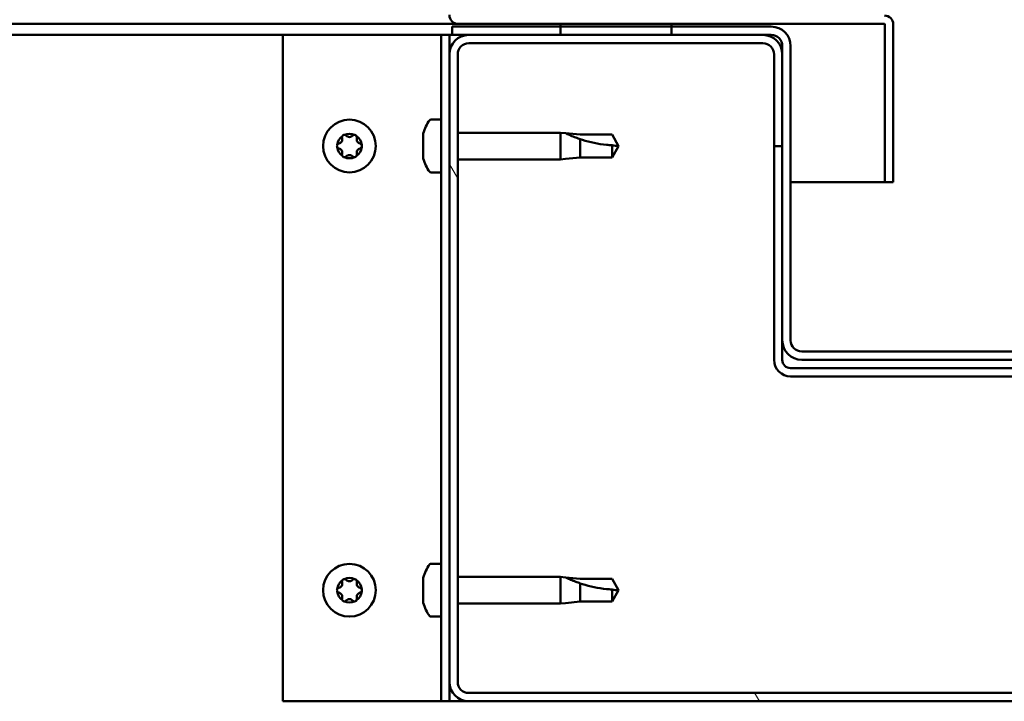
# Model space of a CAD drawing. Units: millimetres. Extents: x -6147 to 24233, y 3179 to 8837.
# Drawn here: x -4862 to -4684, y 7396 to 7519 of the extents above; entities that cross this region are included whole.
import ezdxf

# ---------------------------------------------------------------- set-up
doc = ezdxf.new("R2010")
doc.units = ezdxf.units.MM
doc.header["$LTSCALE"] = 25
doc.layers.add('Hatch (ISO)', color=7, linetype='Continuous', lineweight=18)
doc.layers.add('Visible (ISO)', color=7, linetype='Continuous', lineweight=50)

msp = doc.modelspace()

# ---------------------------------------------------------------- hatches: boundary and pattern name
at = {"layer": 'Hatch (ISO)'}
h = msp.add_hatch(dxfattribs=at)
h.set_pattern_fill('ANSI31', color=256, scale=635, angle=15, style=0)
h.set_pattern_definition([(60, (0, 0), (-68.74075, 39.6875), [])])
h.paths.add_polyline_path([(-5804.08, 7515.85), (-5804.08, 7517.85), (-5824.08, 7517.85), (-5824.08, 7515.85)])
h.paths.add_polyline_path([(-4744.08, 7515.85), (-4744.08, 7517.35), (-4744.08, 7517.85), (-4764.08, 7517.85), (-4764.08, 7517.35), (-4764.08, 7515.85)])
h = msp.add_hatch(dxfattribs=at)
h.set_pattern_fill('ANSI31', color=256, scale=635, angle=75.0002, style=0)
h.set_pattern_definition([(120.0002, (0, 0), (-68.74064, -39.6877), [])])
edge = h.paths.add_edge_path()
edge.add_ellipse((-4780.58, 7399.35), major_axis=(-3.5, 0), ratio=1, start_angle=0, end_angle=90)
edge.add_line((-4780.58, 7395.85), (-4587.58, 7395.85))
edge.add_ellipse((-4587.58, 7399.35), major_axis=(0, -3.5), ratio=1, start_angle=0, end_angle=90)
edge.add_line((-4584.08, 7399.35), (-4584.08, 7512.35))
edge.add_ellipse((-4587.58, 7512.35), major_axis=(3.5, 0), ratio=1, start_angle=0, end_angle=90)
edge.add_line((-4587.58, 7515.85), (-4604.08, 7515.85))
edge.add_line((-4604.08, 7515.85), (-4624.08, 7515.85))
edge.add_line((-4624.08, 7515.85), (-4640.58, 7515.85))
edge.add_ellipse((-4640.58, 7512.35), major_axis=(0, 3.5), ratio=1, start_angle=0, end_angle=90)
edge.add_line((-4644.08, 7512.35), (-4644.08, 7495.85))
edge.add_line((-4644.08, 7495.85), (-4642.58, 7495.85))
edge.add_line((-4642.58, 7495.85), (-4642.58, 7512.35))
edge.add_ellipse((-4640.58, 7512.35), major_axis=(-2, 0), ratio=1, start_angle=270, end_angle=360, ccw=False)
edge.add_line((-4640.58, 7514.35), (-4587.58, 7514.35))
edge.add_ellipse((-4587.58, 7512.35), major_axis=(0, 2), ratio=1, start_angle=270, end_angle=360, ccw=False)
edge.add_line((-4585.58, 7512.35), (-4585.58, 7399.35))
edge.add_ellipse((-4587.58, 7399.35), major_axis=(2, 0), ratio=1, start_angle=270, end_angle=360, ccw=False)
edge.add_line((-4587.58, 7397.35), (-4780.58, 7397.35))
edge.add_ellipse((-4780.58, 7399.35), major_axis=(0, -2), ratio=1, start_angle=270, end_angle=360, ccw=False)
edge.add_line((-4782.58, 7399.35), (-4782.58, 7512.35))
edge.add_ellipse((-4780.58, 7512.35), major_axis=(-2, 0), ratio=1, start_angle=270, end_angle=360, ccw=False)
edge.add_line((-4780.58, 7514.35), (-4727.58, 7514.35))
edge.add_ellipse((-4727.58, 7512.35), major_axis=(0, 2), ratio=1, start_angle=270, end_angle=360, ccw=False)
edge.add_line((-4725.58, 7512.35), (-4725.58, 7495.85))
edge.add_line((-4725.58, 7495.85), (-4724.08, 7495.85))
edge.add_line((-4724.08, 7495.85), (-4724.08, 7512.35))
edge.add_ellipse((-4727.58, 7512.35), major_axis=(3.5, 0), ratio=1, start_angle=0, end_angle=90)
edge.add_line((-4727.58, 7515.85), (-4744.08, 7515.85))
edge.add_line((-4744.08, 7515.85), (-4764.08, 7515.85))
edge.add_line((-4764.08, 7515.85), (-4780.58, 7515.85))
edge.add_ellipse((-4780.58, 7512.35), major_axis=(0, 3.5), ratio=1, start_angle=0, end_angle=90)
edge.add_line((-4784.08, 7512.35), (-4784.08, 7399.35))
h = msp.add_hatch(dxfattribs=at)
h.set_pattern_fill('ANSI31', color=256, scale=635, angle=90.0002, style=0)
h.set_pattern_definition([(135.0002, (0, 0), (-56.1264, -56.1268), [])])
edge = h.paths.add_edge_path()
edge.add_ellipse((-4726.08, 7513.85), major_axis=(0, 2), ratio=1, start_angle=270, end_angle=360)
edge.add_line((-4726.08, 7515.85), (-4727.58, 7515.85))
edge.add_line((-4727.58, 7515.85), (-4744.08, 7515.85))
edge.add_line((-4744.08, 7515.85), (-4764.08, 7515.85))
edge.add_line((-4764.08, 7515.85), (-4780.58, 7515.85))
edge.add_line((-4780.58, 7515.85), (-4783.58, 7515.85))
edge.add_line((-4783.58, 7515.85), (-4783.58, 7517.35))
edge.add_line((-4783.58, 7517.35), (-4764.08, 7517.35))
edge.add_line((-4764.08, 7517.35), (-4744.08, 7517.35))
edge.add_line((-4744.08, 7517.35), (-4726.08, 7517.35))
edge.add_ellipse((-4726.08, 7513.85), major_axis=(3.5, 0), ratio=1, start_angle=0, end_angle=90, ccw=False)
edge.add_line((-4722.58, 7513.85), (-4722.58, 7460.85))
edge.add_ellipse((-4720.58, 7460.85), major_axis=(0, -2), ratio=1, start_angle=270, end_angle=360)
edge.add_line((-4720.58, 7458.85), (-4647.58, 7458.85))
edge.add_ellipse((-4647.58, 7460.85), major_axis=(2, 0), ratio=1, start_angle=270, end_angle=360)
edge.add_line((-4645.58, 7460.85), (-4645.58, 7513.85))
edge.add_ellipse((-4642.08, 7513.85), major_axis=(0, 3.5), ratio=1, start_angle=0, end_angle=90, ccw=False)
edge.add_line((-4642.08, 7517.35), (-4624.08, 7517.35))
edge.add_line((-4624.08, 7517.35), (-4604.08, 7517.35))
edge.add_line((-4604.08, 7517.35), (-4584.58, 7517.35))
edge.add_line((-4584.58, 7517.35), (-4584.58, 7515.85))
edge.add_line((-4584.58, 7515.85), (-4587.58, 7515.85))
edge.add_line((-4587.58, 7515.85), (-4604.08, 7515.85))
edge.add_line((-4604.08, 7515.85), (-4624.08, 7515.85))
edge.add_line((-4624.08, 7515.85), (-4640.58, 7515.85))
edge.add_line((-4640.58, 7515.85), (-4642.08, 7515.85))
edge.add_ellipse((-4642.08, 7513.85), major_axis=(-2, 0), ratio=1, start_angle=270, end_angle=360)
edge.add_line((-4644.08, 7513.85), (-4644.08, 7512.35))
edge.add_line((-4644.08, 7512.35), (-4644.08, 7495.85))
edge.add_line((-4644.08, 7495.85), (-4644.08, 7460.85))
edge.add_ellipse((-4647.58, 7460.85), major_axis=(0, -3.5), ratio=1, start_angle=0, end_angle=90, ccw=False)
edge.add_line((-4647.58, 7457.35), (-4720.58, 7457.35))
edge.add_ellipse((-4720.58, 7460.85), major_axis=(-3.5, 0), ratio=1, start_angle=0, end_angle=90, ccw=False)
edge.add_line((-4724.08, 7460.85), (-4724.08, 7495.85))
edge.add_line((-4724.08, 7495.85), (-4724.08, 7512.35))
edge.add_line((-4724.08, 7512.35), (-4724.08, 7513.85))

# ---------------------------------------------------------------- linework, layer by layer
at = {"layer": 'Visible (ISO)'}
for p, q in [((-4782.48, 7517.85), (-5361.27, 7517.85)), ((-4782.48, 7517.85), (-4705.68, 7517.85)), ((-4744.08, 7517.85), (-4764.08, 7517.85)), ((-4764.08, 7517.85), (-4764.08, 7515.85)), ((-4744.08, 7515.85), (-4744.08, 7517.85)), ((-4705.58, 7517.75), (-4705.58, 7489.35)), ((-4704.08, 7517.85), (-4704.08, 7517.75)), ((-4704.08, 7517.85), (-4704.08, 7517.85)), ((-4704.08, 7489.35), (-4704.08, 7517.75)), ((-4814.08, 7515.85), (-5361.78, 7515.85)), ((-4814.08, 7515.85), (-4787.08, 7515.85)), ((-4814.08, 7395.85), (-4814.08, 7515.85)), ((-4785.58, 7515.85), (-4787.08, 7515.85)), ((-4785.58, 7515.85), (-4784.08, 7515.85)), ((-4785.58, 7395.85), (-4785.58, 7515.85)), ((-4783.58, 7515.85), (-4784.08, 7515.85)), ((-4784.08, 7512.35), (-4784.08, 7515.85)), ((-4726.08, 7517.35), (-4783.58, 7517.35)), ((-4783.58, 7517.35), (-4783.58, 7515.85)), ((-4783.58, 7515.85), (-4726.08, 7515.85)), ((-4727.58, 7515.85), (-4780.58, 7515.85)), ((-4764.08, 7515.85), (-4744.08, 7515.85)), ((-4780.58, 7514.35), (-4727.58, 7514.35)), ((-4784.08, 7512.35), (-4784.08, 7399.35)), ((-4782.58, 7399.35), (-4782.58, 7512.35)), ((-4725.58, 7512.35), (-4725.58, 7495.85)), ((-4724.08, 7513.85), (-4724.08, 7460.85)), ((-4724.08, 7495.85), (-4724.08, 7512.35)), ((-4722.58, 7460.85), (-4722.58, 7513.85)), ((-4787.46, 7500.6), (-4785.58, 7500.6)), ((-4788.82, 7497.13), (-4788.82, 7498.04)), ((-4782.58, 7498.25), (-4764.08, 7498.25)), ((-4764.08, 7493.45), (-4764.08, 7498.25)), ((-4763.15, 7498.16), (-4764.08, 7498.25)), ((-4763.15, 7498.16), (-4760.51, 7497.9)), ((-4788.82, 7494.94), (-4788.82, 7496.76)), ((-4760.51, 7497.9), (-4754.76, 7497.9)), ((-4760.51, 7493.8), (-4760.51, 7497.09)), ((-4754.76, 7497.9), (-4753.58, 7495.85)), ((-4788.82, 7493.65), (-4788.82, 7494.56)), ((-4754.76, 7493.8), (-4754.76, 7495.98)), ((-4754.76, 7493.8), (-4753.58, 7495.85)), ((-4725.58, 7495.85), (-4724.08, 7495.85)), ((-4725.58, 7495.85), (-4725.58, 7457.35)), ((-4782.58, 7493.45), (-4764.08, 7493.45)), ((-4763.15, 7493.54), (-4764.08, 7493.45)), ((-4763.15, 7493.54), (-4760.51, 7493.8)), ((-4760.51, 7493.8), (-4754.76, 7493.8)), ((-4787.46, 7491.1), (-4785.58, 7491.1)), ((-4705.58, 7489.35), (-4722.58, 7489.35)), ((-4705.58, 7489.35), (-4704.08, 7489.35)), ((-4724.08, 7460.85), (-4724.08, 7457.35)), ((-4647.58, 7458.85), (-4720.58, 7458.85)), ((-4720.58, 7457.35), (-4647.58, 7457.35)), ((-4645.58, 7455.85), (-4722.58, 7455.85)), ((-4722.58, 7454.35), (-4645.58, 7454.35)), ((-4787.46, 7420.6), (-4785.58, 7420.6)), ((-4782.58, 7418.25), (-4764.08, 7418.25)), ((-4764.08, 7413.45), (-4764.08, 7418.25)), ((-4763.15, 7418.16), (-4764.08, 7418.25)), ((-4788.82, 7417.13), (-4788.82, 7418.04)), ((-4788.82, 7414.94), (-4788.82, 7416.76)), ((-4763.15, 7418.16), (-4760.51, 7417.9)), ((-4760.51, 7417.9), (-4754.76, 7417.9)), ((-4760.51, 7413.8), (-4760.51, 7417.09)), ((-4754.76, 7417.9), (-4753.58, 7415.85)), ((-4754.76, 7413.8), (-4754.76, 7415.98)), ((-4754.76, 7413.8), (-4753.58, 7415.85)), ((-4788.82, 7413.65), (-4788.82, 7414.56)), ((-4782.58, 7413.45), (-4764.08, 7413.45)), ((-4763.15, 7413.54), (-4764.08, 7413.45)), ((-4763.15, 7413.54), (-4760.51, 7413.8)), ((-4760.51, 7413.8), (-4754.76, 7413.8)), ((-4787.46, 7411.1), (-4785.58, 7411.1)), ((-4784.08, 7395.85), (-4784.08, 7399.35)), ((-4587.58, 7397.35), (-4780.58, 7397.35)), ((-4787.08, 7395.85), (-4814.08, 7395.85)), ((-4785.58, 7395.85), (-4787.08, 7395.85)), ((-4785.58, 7395.85), (-4784.08, 7395.85)), ((-4780.58, 7395.85), (-4784.08, 7395.85)), ((-4780.58, 7395.85), (-4587.58, 7395.85))]:
    msp.add_line(p, q, dxfattribs=at)
for centre in [(-4802.08, 7495.85), (-4802.08, 7415.85)]:
    msp.add_circle(centre, 4.75, dxfattribs=at)
for centre, radius, start, end in [((-4782.48, 7519.45), 1.6, 180, 270), ((-4705.68, 7517.75), 1.6, 0, 90), ((-4705.68, 7517.75), 0.1, 0, 90), ((-4780.58, 7512.35), 3.5, 90, 180), ((-4727.58, 7512.35), 3.5, 0, 90), ((-4726.08, 7513.85), 3.5, 0, 90), ((-4726.08, 7513.85), 2, 0, 90), ((-4780.58, 7512.35), 2, 90, 180), ((-4727.58, 7512.35), 2, 0, 90), ((-4781.13, 7495.85), 8, 144.3147, 163.6652), ((-4787.46, 7500.4), 0.2, 90, 144.3147), ((-4802.08, 7495.85), 2.21, 65.5744, 114.4256), ((-4802.08, 7495.85), 2.21, 125.5744, 174.4256), ((-4803.88, 7495.85), 0.45, 103.3418, 151.5613), ((-4804.16, 7497.05), 0.787, 283.3418, 16.6582), ((-4802.98, 7497.41), 0.45, 148.4387, 196.6582), ((-4802.98, 7497.41), 0.45, 43.3418, 91.5613), ((-4802.08, 7498.26), 0.787, 223.3418, 316.6582), ((-4801.18, 7497.41), 0.45, 88.4387, 136.6582), ((-4801.18, 7497.41), 0.45, 343.3418, 31.5613), ((-4802.08, 7495.85), 2.21, 5.5744, 54.4256), ((-4799.99, 7497.05), 0.787, 163.3418, 256.6582), ((-4800.28, 7495.85), 0.45, 28.4387, 76.6582), ((-4803.88, 7495.85), 0.45, 208.4387, 256.6582), ((-4802.08, 7495.85), 2.21, 185.5744, 234.4256), ((-4804.16, 7494.64), 0.787, 343.3418, 76.6582), ((-4802.08, 7495.85), 2.21, 305.5744, 354.4256), ((-4799.99, 7494.64), 0.787, 103.3418, 196.6582), ((-4800.28, 7495.85), 0.45, 283.3418, 331.5613), ((-4802.98, 7494.29), 0.45, 163.3418, 211.5613), ((-4802.98, 7494.29), 0.45, 268.4387, 316.6582), ((-4802.08, 7495.85), 2.21, 245.5744, 294.4256), ((-4802.08, 7493.44), 0.787, 43.3418, 136.6582), ((-4801.18, 7494.29), 0.45, 223.3418, 271.5613), ((-4801.18, 7494.29), 0.45, 328.4387, 16.6582), ((-4781.13, 7495.85), 8, 196.3348, 215.6853), ((-4787.46, 7491.3), 0.2, 215.6853, 270), ((-4720.58, 7460.85), 3.5, 180, 270), ((-4720.58, 7460.85), 2, 180, 270), ((-4722.58, 7457.35), 3, 180, 270), ((-4722.58, 7457.35), 1.5, 180, 270), ((-4781.13, 7415.85), 8, 144.3147, 163.6652), ((-4787.46, 7420.4), 0.2, 90, 144.3147), ((-4802.08, 7415.85), 2.21, 125.5744, 174.4256), ((-4804.16, 7417.05), 0.787, 283.3418, 16.6582), ((-4802.98, 7417.41), 0.45, 148.4387, 196.6582), ((-4802.08, 7415.85), 2.21, 65.5744, 114.4256), ((-4802.98, 7417.41), 0.45, 43.3418, 91.5613), ((-4802.08, 7418.26), 0.787, 223.3418, 316.6582), ((-4801.18, 7417.41), 0.45, 88.4387, 136.6582), ((-4801.18, 7417.41), 0.45, 343.3418, 31.5613), ((-4802.08, 7415.85), 2.21, 5.5744, 54.4256), ((-4799.99, 7417.05), 0.787, 163.3418, 256.6582), ((-4803.88, 7415.85), 0.45, 103.3418, 151.5613), ((-4803.88, 7415.85), 0.45, 208.4387, 256.6582), ((-4802.08, 7415.85), 2.21, 185.5744, 234.4256), ((-4804.16, 7414.64), 0.787, 343.3418, 76.6582), ((-4802.08, 7415.85), 2.21, 305.5744, 354.4256), ((-4799.99, 7414.64), 0.787, 103.3418, 196.6582), ((-4800.28, 7415.85), 0.45, 28.4387, 76.6582), ((-4800.28, 7415.85), 0.45, 283.3418, 331.5613), ((-4802.98, 7414.29), 0.45, 163.3418, 211.5613), ((-4802.98, 7414.29), 0.45, 268.4387, 316.6582), ((-4802.08, 7415.85), 2.21, 245.5744, 294.4256), ((-4802.08, 7413.44), 0.787, 43.3418, 136.6582), ((-4801.18, 7414.29), 0.45, 223.3418, 271.5613), ((-4801.18, 7414.29), 0.45, 328.4387, 16.6582), ((-4781.13, 7415.85), 8, 196.3348, 215.6853), ((-4787.46, 7411.3), 0.2, 215.6853, 270), ((-4780.58, 7399.35), 3.5, 180, 270), ((-4780.58, 7399.35), 2, 180, 270)]:
    msp.add_arc(centre, radius, start, end, dxfattribs=at)
for points, knots in [([(-4788.81, 7498.1), (-4788.81, 7498.1), (-4788.81, 7498.09), (-4788.81, 7498.08), (-4788.81, 7498.06), (-4788.82, 7498.04)], [0.19569168, 0.19569168, 0.19569168, 0.19569168, 0.20586323, 0.20586323, 0.21737852, 0.21737852, 0.21737852, 0.21737852]), ([(-4760.51, 7497.09), (-4760.77, 7497.18), (-4761.02, 7497.27), (-4761.6, 7497.49), (-4761.92, 7497.62), (-4762.5, 7497.86), (-4762.8, 7497.99), (-4763.03, 7498.1), (-4763.07, 7498.12), (-4763.14, 7498.15), (-4763.15, 7498.16), (-4763.15, 7498.16)], [0.9725494, 0.9725494, 0.9725494, 0.9725494, 1.0547969, 1.0547969, 1.1648244, 1.1648244, 1.2623094, 1.2623094, 1.290226, 1.290226, 1.3181426, 1.3181426, 1.3181426, 1.3181426]), ([(-4803.36, 7497.64), (-4803.34, 7497.68), (-4803.3, 7497.72), (-4803.22, 7497.79), (-4803.16, 7497.82), (-4803.07, 7497.85), (-4803.03, 7497.86), (-4802.99, 7497.86)], [0.17438702, 0.17438702, 0.17438702, 0.17438702, 0.18896797, 0.18896797, 0.20586323, 0.20586323, 0.21737852, 0.21737852, 0.21737852, 0.21737852]), ([(-4801.17, 7497.86), (-4801.12, 7497.86), (-4801.07, 7497.85), (-4800.96, 7497.81), (-4800.91, 7497.77), (-4800.84, 7497.71), (-4800.82, 7497.68), (-4800.8, 7497.64)], [0.17438702, 0.17438702, 0.17438702, 0.17438702, 0.18896797, 0.18896797, 0.20586323, 0.20586323, 0.21737852, 0.21737852, 0.21737852, 0.21737852]), ([(-4788.82, 7497.13), (-4788.81, 7497.11), (-4788.81, 7497.07), (-4788.81, 7496.99), (-4788.81, 7496.93), (-4788.81, 7496.84), (-4788.81, 7496.8), (-4788.82, 7496.76)], [0.17438702, 0.17438702, 0.17438702, 0.17438702, 0.18896797, 0.18896797, 0.20586323, 0.20586323, 0.21737851, 0.21737851, 0.21737851, 0.21737851]), ([(-4754.76, 7495.98), (-4755.1, 7496), (-4755.43, 7496.03), (-4756.51, 7496.14), (-4757.26, 7496.26), (-4758.72, 7496.56), (-4759.42, 7496.75), (-4760.23, 7497), (-4760.37, 7497.05), (-4760.51, 7497.09)], [1.0298299, 1.0298299, 1.0298299, 1.0298299, 1.1268672, 1.1268672, 1.3401618, 1.3401618, 1.5534565, 1.5534565, 1.5990374, 1.5990374, 1.5990374, 1.5990374]), ([(-4804.27, 7495.63), (-4804.3, 7495.68), (-4804.32, 7495.73), (-4804.33, 7495.84), (-4804.33, 7495.9), (-4804.31, 7495.99), (-4804.29, 7496.03), (-4804.27, 7496.06)], [0.17438702, 0.17438702, 0.17438702, 0.17438702, 0.18896797, 0.18896797, 0.20586323, 0.20586323, 0.21737852, 0.21737852, 0.21737852, 0.21737852]), ([(-4799.88, 7496.06), (-4799.86, 7496.02), (-4799.84, 7495.97), (-4799.83, 7495.86), (-4799.83, 7495.8), (-4799.85, 7495.71), (-4799.86, 7495.67), (-4799.88, 7495.63)], [0.17438702, 0.17438702, 0.17438702, 0.17438702, 0.18896797, 0.18896797, 0.20586323, 0.20586323, 0.21737852, 0.21737852, 0.21737852, 0.21737852]), ([(-4788.82, 7494.94), (-4788.81, 7494.89), (-4788.81, 7494.84), (-4788.81, 7494.73), (-4788.81, 7494.68), (-4788.81, 7494.61), (-4788.81, 7494.59), (-4788.82, 7494.56)], [0.17438702, 0.17438702, 0.17438702, 0.17438702, 0.18896797, 0.18896797, 0.20586323, 0.20586323, 0.21737851, 0.21737851, 0.21737851, 0.21737851]), ([(-4802.99, 7493.84), (-4803.04, 7493.84), (-4803.09, 7493.85), (-4803.2, 7493.89), (-4803.25, 7493.92), (-4803.32, 7493.99), (-4803.34, 7494.02), (-4803.36, 7494.05)], [0.17438702, 0.17438702, 0.17438702, 0.17438702, 0.18896797, 0.18896797, 0.20586323, 0.20586323, 0.21737851, 0.21737851, 0.21737851, 0.21737851]), ([(-4800.8, 7494.05), (-4800.82, 7494.01), (-4800.86, 7493.97), (-4800.94, 7493.9), (-4801, 7493.87), (-4801.09, 7493.85), (-4801.13, 7493.84), (-4801.17, 7493.84)], [0.17438702, 0.17438702, 0.17438702, 0.17438702, 0.18896797, 0.18896797, 0.20586323, 0.20586323, 0.21737851, 0.21737851, 0.21737851, 0.21737851]), ([(-4788.82, 7493.65), (-4788.81, 7493.63), (-4788.81, 7493.61), (-4788.81, 7493.6), (-4788.81, 7493.6), (-4788.81, 7493.6)], [0.17438702, 0.17438702, 0.17438702, 0.17438702, 0.18896797, 0.18896797, 0.19569168, 0.19569168, 0.19569168, 0.19569168]), ([(-4803.36, 7417.64), (-4803.34, 7417.68), (-4803.3, 7417.72), (-4803.22, 7417.79), (-4803.16, 7417.82), (-4803.07, 7417.85), (-4803.03, 7417.86), (-4802.99, 7417.86)], [0.17438702, 0.17438702, 0.17438702, 0.17438702, 0.18896797, 0.18896797, 0.20586323, 0.20586323, 0.21737852, 0.21737852, 0.21737852, 0.21737852]), ([(-4801.17, 7417.86), (-4801.12, 7417.86), (-4801.07, 7417.85), (-4800.96, 7417.81), (-4800.91, 7417.77), (-4800.84, 7417.71), (-4800.82, 7417.68), (-4800.8, 7417.64)], [0.17438702, 0.17438702, 0.17438702, 0.17438702, 0.18896797, 0.18896797, 0.20586323, 0.20586323, 0.21737852, 0.21737852, 0.21737852, 0.21737852]), ([(-4788.81, 7418.1), (-4788.81, 7418.1), (-4788.81, 7418.09), (-4788.81, 7418.08), (-4788.81, 7418.06), (-4788.82, 7418.04)], [0.19569168, 0.19569168, 0.19569168, 0.19569168, 0.20586323, 0.20586323, 0.21737852, 0.21737852, 0.21737852, 0.21737852]), ([(-4788.82, 7417.13), (-4788.81, 7417.11), (-4788.81, 7417.07), (-4788.81, 7416.99), (-4788.81, 7416.93), (-4788.81, 7416.84), (-4788.81, 7416.8), (-4788.82, 7416.76)], [0.17438702, 0.17438702, 0.17438702, 0.17438702, 0.18896797, 0.18896797, 0.20586323, 0.20586323, 0.21737851, 0.21737851, 0.21737851, 0.21737851]), ([(-4760.51, 7417.09), (-4760.77, 7417.18), (-4761.02, 7417.27), (-4761.6, 7417.49), (-4761.92, 7417.62), (-4762.5, 7417.86), (-4762.8, 7417.99), (-4763.03, 7418.1), (-4763.07, 7418.12), (-4763.14, 7418.15), (-4763.15, 7418.16), (-4763.15, 7418.16)], [0.9725494, 0.9725494, 0.9725494, 0.9725494, 1.0547969, 1.0547969, 1.1648244, 1.1648244, 1.2623094, 1.2623094, 1.290226, 1.290226, 1.3181426, 1.3181426, 1.3181426, 1.3181426]), ([(-4754.76, 7415.98), (-4755.1, 7416), (-4755.43, 7416.03), (-4756.51, 7416.14), (-4757.26, 7416.26), (-4758.72, 7416.56), (-4759.42, 7416.75), (-4760.23, 7417), (-4760.37, 7417.05), (-4760.51, 7417.09)], [1.0298299, 1.0298299, 1.0298299, 1.0298299, 1.1268672, 1.1268672, 1.3401618, 1.3401618, 1.5534565, 1.5534565, 1.5990374, 1.5990374, 1.5990374, 1.5990374]), ([(-4804.27, 7415.63), (-4804.3, 7415.68), (-4804.32, 7415.73), (-4804.33, 7415.84), (-4804.33, 7415.9), (-4804.31, 7415.99), (-4804.29, 7416.03), (-4804.27, 7416.06)], [0.17438702, 0.17438702, 0.17438702, 0.17438702, 0.18896797, 0.18896797, 0.20586323, 0.20586323, 0.21737852, 0.21737852, 0.21737852, 0.21737852]), ([(-4799.88, 7416.06), (-4799.86, 7416.02), (-4799.84, 7415.97), (-4799.83, 7415.86), (-4799.83, 7415.8), (-4799.85, 7415.71), (-4799.86, 7415.67), (-4799.88, 7415.63)], [0.17438702, 0.17438702, 0.17438702, 0.17438702, 0.18896797, 0.18896797, 0.20586323, 0.20586323, 0.21737852, 0.21737852, 0.21737852, 0.21737852]), ([(-4788.82, 7414.94), (-4788.81, 7414.89), (-4788.81, 7414.84), (-4788.81, 7414.73), (-4788.81, 7414.68), (-4788.81, 7414.61), (-4788.81, 7414.59), (-4788.82, 7414.56)], [0.17438702, 0.17438702, 0.17438702, 0.17438702, 0.18896797, 0.18896797, 0.20586323, 0.20586323, 0.21737851, 0.21737851, 0.21737851, 0.21737851]), ([(-4802.99, 7413.84), (-4803.04, 7413.84), (-4803.09, 7413.85), (-4803.2, 7413.89), (-4803.25, 7413.92), (-4803.32, 7413.99), (-4803.34, 7414.02), (-4803.36, 7414.05)], [0.17438702, 0.17438702, 0.17438702, 0.17438702, 0.18896797, 0.18896797, 0.20586323, 0.20586323, 0.21737851, 0.21737851, 0.21737851, 0.21737851]), ([(-4800.8, 7414.05), (-4800.82, 7414.01), (-4800.86, 7413.97), (-4800.94, 7413.9), (-4801, 7413.87), (-4801.09, 7413.85), (-4801.13, 7413.84), (-4801.17, 7413.84)], [0.17438702, 0.17438702, 0.17438702, 0.17438702, 0.18896797, 0.18896797, 0.20586323, 0.20586323, 0.21737851, 0.21737851, 0.21737851, 0.21737851]), ([(-4788.82, 7413.65), (-4788.81, 7413.63), (-4788.81, 7413.61), (-4788.81, 7413.6), (-4788.81, 7413.6), (-4788.81, 7413.6)], [0.17438702, 0.17438702, 0.17438702, 0.17438702, 0.18896797, 0.18896797, 0.19569168, 0.19569168, 0.19569168, 0.19569168])]:
    msp.add_open_spline(points, degree=3, knots=knots, dxfattribs=at)
for points in [[(-4753.58, 7495.85), (-4753.96, 7495.85), (-4754.36, 7495.89), (-4754.76, 7495.98)], [(-4753.58, 7415.85), (-4753.96, 7415.85), (-4754.36, 7415.89), (-4754.76, 7415.98)]]:
    msp.add_open_spline(points, degree=3, dxfattribs=at)

doc.saveas('drawing.dxf')
